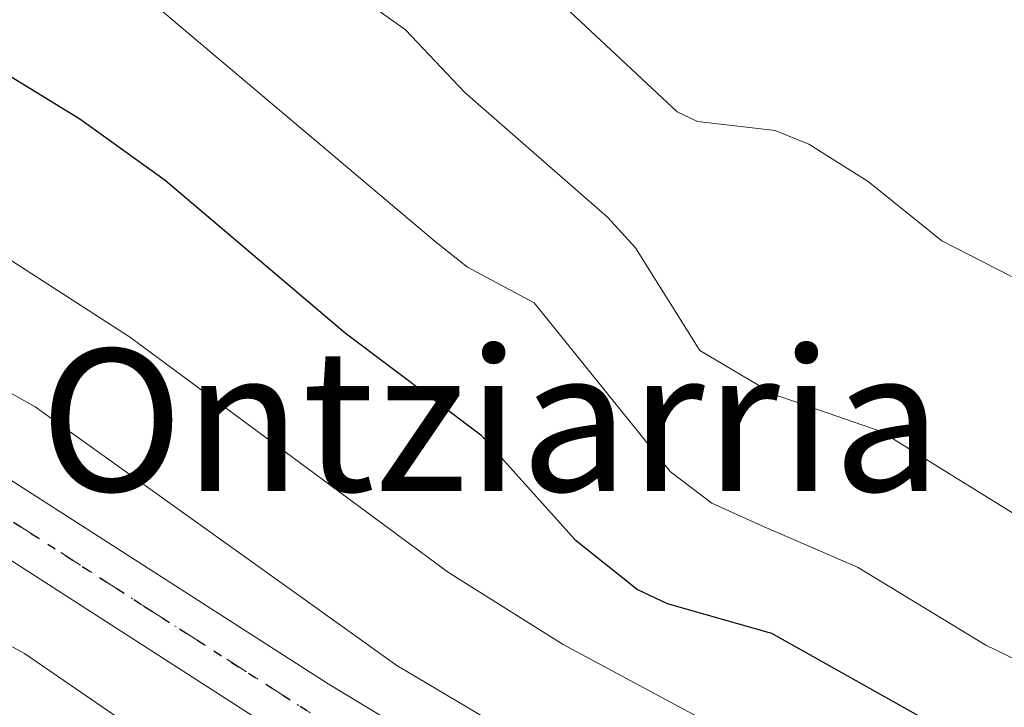
# Model space of a CAD drawing. Units: metres. Extents: x 664994 to 668453, y 4748920 to 4751316.
# Drawn here: x 667240 to 667295, y 4751203 to 4751242 of the extents above; entities that cross this region are included whole.
import ezdxf
from ezdxf.enums import TextEntityAlignment as Align

# ---------------------------------------------------------------- set-up
doc = ezdxf.new("R2010")
doc.units = ezdxf.units.M
doc.header["$MEASUREMENT"] = 0
doc.linetypes.add('DGN Style 4', pattern=[2.638475, 1.318413, -0.659207, 0.001648, -0.659207])
doc.linetypes.add('DGN Style 5', pattern=[1.153612, 0.494405, -0.659207])
for name, color, linetype, lineweight in [('Carretera de calzada única Cxs', 7, 'Continuous', 13), ('Carretera de calzada única eje', 7, 'DGN Style 4', 0), ('Curva de nivel maestra', 30, 'Continuous', 30), ('Curva de nivel normal', 30, 'Continuous', 0), ('Ruta', 7, 'DGN Style 5', 30), ('Texto cartográfico', 7, 'Continuous', 0)]:
    doc.layers.add(name, color=color, linetype=linetype, lineweight=lineweight)
doc.styles.add('Style-Arial', font='txt')

msp = doc.modelspace()

# ---------------------------------------------------------------- linework, layer by layer
at = {"layer": 'Carretera de calzada única Cxs', "color": 7, "linetype": 'Continuous', "lineweight": 13}
for points in [[(667255.3701, 4751200.9601, 894.4543), (667236.7701, 4751212.9101, 891.7085), (667223.6101, 4751219.5101, 891.6392), (667210.3901, 4751225.1001, 891.0397), (667205.2601, 4751227.5801, 887.6711), (667201.0001, 4751230.1901, 887.3754), (667197.5601, 4751233.3901, 886.481), (667196.6001, 4751234.7801, 886.8544), (667195.6801, 4751237.1001, 887.2187), (667194.8401, 4751243.0001, 889.6054), (667194.7501, 4751247.9501, 891.0374), (667195.2601, 4751253.1501, 890.8626), (667194.9201, 4751257.4101, 890.9853), (667193.7801, 4751263.8701, 891.0002), (667191.4501, 4751270.1601, 890.6997), (667187.7901, 4751277.2001, 892.6884), (667184.0701, 4751283.1001, 891.1037), (667181.8821, 4751286.1771, 890.1205)], [(667186.4808, 4751286.2888, 886.5968), (667187.1061, 4751285.4087, 886.405), (667191.1001, 4751279.1001, 887.7602), (667194.9401, 4751271.7101, 887.9411), (667197.4701, 4751264.8701, 886.3394), (667198.7101, 4751257.8901, 886.4029), (667199.0901, 4751253.1201, 887.298), (667198.5701, 4751247.8001, 886.814), (667198.6501, 4751243.3001, 886.2392), (667199.3901, 4751238.0801, 886.009), (667200.4601, 4751235.9001, 886.0821), (667203.3201, 4751233.2401, 886.4426), (667207.0901, 4751230.9301, 887.4597), (667211.9601, 4751228.5701, 887.7703), (667225.2101, 4751222.9701, 887.4285), (667238.6601, 4751216.2301, 889.099), (667257.3801, 4751204.2001, 891.2074), (667272.2101, 4751195.2601, 889.0651), (667284.6901, 4751188.1101, 889.3272), (667302.1301, 4751178.6001, 887.5189), (667319.8101, 4751170.0501, 888.5367), (667341.8801, 4751158.1701, 890.2379), (667347.3101, 4751154.7901, 889.9298), (667365.4701, 4751143.1801, 887.9715)], [(667238.6601, 4751216.2301, 889.099), (667257.3801, 4751204.2001, 891.2074), (667272.2101, 4751195.2601, 889.0651)], [(667255.3701, 4751200.9601, 894.4543), (667236.7701, 4751212.9101, 891.7085)]]:
    msp.add_polyline3d(points, dxfattribs=at)
at = {"layer": 'Carretera de calzada única eje', "color": 7, "linetype": 'DGN Style 4', "lineweight": 0}
msp.add_polyline3d([(667237.7201, 4751214.5701, 889.958), (667247.0701, 4751208.5501, 890.8139), (667256.3801, 4751202.5801, 890.8959)], dxfattribs=at)
at = {"layer": 'Curva de nivel maestra', "color": 30, "linetype": 'Continuous', "lineweight": 30, "elevation": 875, "flags": 128}
msp.add_lwpolyline([(667201.6816, 4751286.6578), (667201.6841, 4751286.6543), (667209.3, 4751275.5901), (667213.66, 4751268.0301), (667215.95, 4751262.8801), (667217.25, 4751259.0401), (667217.89, 4751255.8401), (667217.77, 4751253.6101), (667216.04, 4751247.5201), (667216.14, 4751246.7901), (667217.03, 4751245.9401), (667226.56, 4751243.1701), (667233.33, 4751241.6801), (667235.94, 4751240.5901), (667243.4, 4751236.0301), (667248.21, 4751232.5701), (667258.35, 4751223.9701), (667265.99, 4751218.2301), (667271.27, 4751212.3401), (667274.8, 4751209.5201), (667276.47, 4751208.7301), (667282.35, 4751207.0601), (667295.37, 4751199.7601)], dxfattribs=at)
at = {"layer": 'Curva de nivel normal', "color": 30, "linetype": 'Continuous', "lineweight": 0, "flags": 128}
for points, elevation in [([(667305.2, 4751201.89), (667299.56, 4751203.91), (667294.43, 4751206.38), (667287.19, 4751210.78), (667281.94, 4751213.05), (667279, 4751214.39), (667276.67, 4751216.14), (667268.98, 4751225.67), (667265.23, 4751227.68), (667263.41, 4751229.12), (667237.69, 4751250.82), (667232.48, 4751254.28), (667229.53, 4751254.22), (667228.54, 4751254.61), (667224.65, 4751261.58), (667219.61, 4751272.21), (667217.98, 4751274.99), (667216.23, 4751277.13), (667208.88, 4751284.06), (667206.6708, 4751286.779)], 870), ([(667211.2109, 4751286.8892), (667215.28, 4751282.66), (667221.8, 4751278.22), (667224.2, 4751275.92), (667228.22, 4751269.57), (667229.1, 4751267.68), (667229.42, 4751264.64), (667231.61, 4751261.53), (667233.23, 4751260.72), (667237.57, 4751260.54), (667239.5, 4751259.5), (667248.08, 4751251.58), (667257.11, 4751244.36), (667261.74, 4751241.05), (667265.08, 4751237.52), (667273.11, 4751230.49), (667274.69, 4751228.77), (667278.31, 4751222.99), (667282.5, 4751220.5), (667288.53, 4751218.41), (667302.93, 4751209.51), (667321.44, 4751201.25)], 865), ([(667178.9065, 4751286.1048), (667178.91, 4751286.1), (667188.31, 4751272), (667189.18, 4751271.59), (667189.86, 4751273.01), (667191.14, 4751274.25), (667193.25, 4751275.63), (667194.72, 4751272.93), (667198.21, 4751265.52), (667200.54, 4751260.32), (667201.41, 4751254.81), (667201.27, 4751250.6), (667200.28, 4751243.23), (667200.28, 4751238.42), (667201.06, 4751236.82), (667203.33, 4751235.36), (667214.99, 4751230.26), (667224.13, 4751227.98), (667229.86, 4751226.01), (667240.88, 4751219.81), (667261.25, 4751205.24), (667266.88, 4751201.9)], 885), ([(667364.69, 4751147.94), (667345.68, 4751161.77), (667339.08, 4751165.88), (667333.53, 4751170.96), (667324.09, 4751176.36), (667307.63, 4751185.11), (667287.21, 4751197.51), (667270.62, 4751206.42), (667264.17, 4751210.47), (667246.2, 4751223.75), (667234.85, 4751231.05), (667225.34, 4751235.7), (667211.57, 4751240.93), (667209, 4751242.22), (667207.88, 4751243.49), (667207.42, 4751245.12), (667208.3, 4751253.52), (667208.1, 4751256.74), (667206.96, 4751261.12), (667204.22, 4751268.13), (667200.92, 4751274.62), (667194.05, 4751286.47), (667194.0483, 4751286.4725)], 880), ([(667176.38, 4751279.86), (667183.28, 4751269.27), (667186.66, 4751263.18), (667188.75, 4751257.58), (667189.24, 4751254.09), (667188.8, 4751248.94), (667184.79, 4751235.8), (667181.61, 4751228.98), (667181.6, 4751227.86), (667182.45, 4751227.12), (667184.88, 4751226.16), (667192.3, 4751224.31), (667198.28, 4751221.81), (667207.48, 4751220.52), (667210.85, 4751219.18), (667220.79, 4751216.12), (667227.49, 4751213.39), (667231.76, 4751211.18), (667235.91, 4751208.3), (667240.28, 4751205.91), (667252.67, 4751197.42)], 890), ([(667239.96, 4751268.38), (667242.78, 4751266.94), (667247.15, 4751265.64), (667250.3, 4751262.28), (667252.49, 4751258.8), (667255.48, 4751256.87), (667257.09, 4751254.99), (667260.39, 4751250.85), (667266.02, 4751245.56), (667270.73, 4751242.32), (667277.04, 4751236.43), (667278.18, 4751235.88), (667282.57, 4751235.37), (667284.45, 4751234.61), (667287.8, 4751232.49), (667291.95, 4751229.16), (667295.88, 4751227.14)], 860)]:
    msp.add_lwpolyline(points, dxfattribs=dict(at, elevation=elevation))
at = {"layer": 'Ruta', "color": 7, "linetype": 'DGN Style 5', "lineweight": 30}
msp.add_polyline3d([(667237.7201, 4751214.5701, 889.958), (667247.0701, 4751208.5501, 890.8139), (667256.3801, 4751202.5801, 890.8959)], dxfattribs=at)

# ---------------------------------------------------------------- texts
at = {"layer": 'Texto cartográfico', "color": 7, "linetype": 'Continuous', "lineweight": 0, "style": 'Style-Arial'}
msp.add_text('Ontziarria', height=8, dxfattribs=at).set_placement((667266.5489, 4751219.0602), align=Align.MIDDLE_CENTER)

doc.saveas('drawing.dxf')
